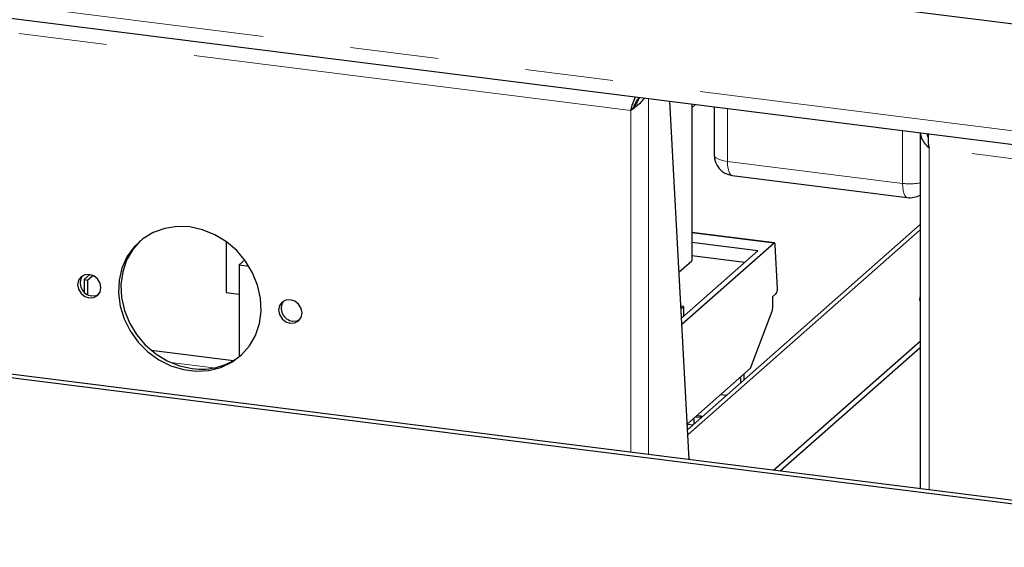
# Model space of a CAD drawing. Units: millimetres. Extents: x 5 to 415, y 5 to 292.
# Drawn here: x 332 to 346, y 101 to 109 of the extents above; entities that cross this region are included whole.
import ezdxf

# ---------------------------------------------------------------- set-up
doc = ezdxf.new("R2010")
doc.units = ezdxf.units.MM
doc.linetypes.add('PHANTOM', pattern=[12.7, 6.35, -1.27, 1.27, -1.27, 1.27, -1.27])

msp = doc.modelspace()

# ---------------------------------------------------------------- linework, layer by layer
for p, q in [((290.937, 115.6928), (377.8838, 104.7385)), ((303.6222, 112.3555), (356.6185, 105.6786)), ((371.6414, 98.5968), (296.8082, 108.0249)), ((371.6944, 98.6436), (296.8613, 108.0717)), ((341.1961, 102.486), (340.9178, 107.6567)), ((340.3655, 107.53), (340.3553, 107.5211)), ((341.2371, 107.6165), (341.2371, 105.3555)), ((341.2908, 107.6097), (341.2371, 107.5624)), ((341.5555, 107.5764), (341.5555, 106.8821)), ((344.529, 107.2017), (344.529, 102.0661)), ((341.818, 106.5845), (344.3437, 106.2663)), ((344.529, 105.8767), (341.1729, 102.9169)), ((342.4277, 105.6112), (341.2371, 105.7612)), ((334.5171, 105.6324), (334.5171, 104.8973)), ((342.4214, 105.6087), (341.0912, 104.4355)), ((342.1865, 105.4958), (341.2371, 105.6154)), ((342.4699, 104.9502), (342.439, 105.5829)), ((341.0863, 104.5255), (342.1865, 105.4958)), ((341.9994, 105.3308), (341.2371, 105.4268)), ((334.7863, 105.3675), (334.7045, 105.2954)), ((334.7045, 105.2954), (334.7045, 103.968)), ((334.7045, 105.2954), (334.8475, 105.2773)), ((341.0505, 105.191), (341.2371, 105.3555)), ((332.5537, 105.1558), (332.4705, 105.0824)), ((332.5173, 105.0765), (332.5935, 105.1437)), ((332.4705, 105.0824), (332.4705, 104.9036)), ((332.4705, 105.0824), (332.5173, 105.0765)), ((332.5173, 105.0765), (332.5173, 104.8691)), ((334.5171, 104.8973), (334.7045, 104.8737)), ((342.4017, 104.837), (342.4524, 104.8817)), ((342.4017, 104.6737), (342.4017, 104.837)), ((341.1149, 104.6922), (341.0771, 104.6969)), ((341.0791, 104.6606), (341.1149, 104.6922)), ((341.1149, 104.6922), (341.1149, 104.5507)), ((342.0835, 103.8022), (342.3938, 104.6275)), ((342.4159, 102.3323), (344.529, 104.1958)), ((342.5095, 102.3206), (344.529, 104.1016)), ((333.4359, 104.064), (334.6238, 103.9143)), ((341.1687, 102.9954), (342.0835, 103.8022)), ((341.9899, 103.6375), (341.9899, 103.7197)), ((341.9369, 103.6729), (341.9369, 103.5907)), ((341.6563, 103.4254), (341.7378, 103.4151)), ((341.3005, 103.0962), (341.3005, 103.1117)), ((341.3733, 103.1099), (341.3079, 103.1182)), ((341.362, 103.0999), (341.3733, 103.1099)), ((341.3733, 103.1099), (341.3733, 103.0992)), ((341.1716, 102.998), (341.2531, 102.9877)), ((341.2651, 103.0805), (341.2651, 102.9983)), ((341.3711, 103.0918), (341.3005, 103.0962)), ((341.3733, 103.1047), (341.3842, 103.1033))]:
    msp.add_line(p, q)
at = {"color": 8, "linetype": 'PHANTOM', "lineweight": 18}
for p, q in [((303.5537, 112.5596), (356.6185, 105.8741)), ((340.3553, 107.5211), (325.9667, 109.3339)), ((340.6131, 102.5595), (340.6131, 107.6951)), ((340.3553, 102.592), (340.3553, 107.5211)), ((341.7495, 107.5519), (341.7495, 106.7886)), ((344.2751, 106.4704), (344.2751, 107.2337)), ((356.6185, 105.4721), (344.6582, 106.979)), ((344.6582, 106.979), (344.6582, 102.0498)), ((341.7495, 106.7886), (344.2751, 106.4704)), ((341.1769, 102.8424), (344.529, 105.7986)), ((342.4214, 105.6087), (341.2371, 105.7579)), ((334.3383, 103.8078), (333.7215, 103.8855))]:
    msp.add_line(p, q, dxfattribs=at)
at = {"color": 8, "linetype": 'PHANTOM', "lineweight": 18, "flags": 128}
for points in [[(341.7495, 106.7886), (341.6968, 106.7973), (341.6502, 106.8092), (341.6114, 106.824), (341.5821, 106.841), (341.5633, 106.8596), (341.5557, 106.879), (341.5555, 106.8821)], [(341.7495, 106.7886), (341.7515, 106.7352), (341.7576, 106.6875), (341.7674, 106.6472), (341.7805, 106.616), (341.7966, 106.595), (341.815, 106.585), (341.818, 106.5845)], [(344.3437, 106.2663), (344.3406, 106.2668), (344.3222, 106.2768), (344.3062, 106.2978), (344.293, 106.329), (344.2832, 106.3693), (344.2771, 106.417), (344.2751, 106.4704)]]:
    msp.add_lwpolyline(points, dxfattribs=at)
at = {"flags": 128}
for points in [[(333.9945, 105.8419), (333.8108, 105.8484), (333.633, 105.8213), (333.4668, 105.7616), (333.3175, 105.6711), (333.1901, 105.5528), (333.0884, 105.4104), (333.0159, 105.2486), (332.9749, 105.0725), (332.9666, 104.8878), (332.9914, 104.7005), (333.0484, 104.5164), (333.1358, 104.3417), (333.2508, 104.1818), (333.3897, 104.042), (333.5481, 103.9267), (333.7208, 103.8396), (333.9023, 103.7835), (334.0868, 103.7603), (334.2683, 103.7706), (334.441, 103.8142), (334.5993, 103.8896), (334.7383, 103.9944), (334.8533, 104.1253), (334.9407, 104.278), (334.9977, 104.4477), (335.0224, 104.6288), (335.0142, 104.8156), (334.9731, 105.002), (334.9006, 105.1821), (334.799, 105.3501), (334.6715, 105.5005), (334.5223, 105.6286), (334.3561, 105.7302), (334.1783, 105.8021), (333.9945, 105.8419)], [(333.2848, 105.6452), (333.1711, 105.5155), (333.0837, 105.3628), (333.0267, 105.1932), (333.002, 105.0121), (333.0102, 104.8253), (333.0513, 104.6388), (333.1238, 104.4587), (333.2254, 104.2908), (333.3529, 104.1403), (333.5021, 104.0122), (333.6683, 103.9106), (333.8462, 103.8387), (334.0299, 103.7989)], [(342.439, 105.5829), (342.4383, 105.5906), (342.437, 105.5974), (342.4353, 105.603), (342.4331, 105.6072), (342.4305, 105.61), (342.4277, 105.6112), (342.4246, 105.6107), (342.4214, 105.6087)], [(332.5446, 105.1572), (332.4802, 105.1524), (332.4256, 105.1225), (332.3891, 105.0721), (332.3763, 105.0087), (332.3891, 104.9422), (332.4256, 104.8825), (332.4802, 104.8388), (332.5446, 104.8178), (332.6091, 104.8226), (332.6637, 104.8525), (332.7002, 104.903), (332.713, 104.9663), (332.7002, 105.0329), (332.6637, 105.0925), (332.6091, 105.1362), (332.5446, 105.1572)], [(332.58, 104.849), (332.6444, 104.8538), (332.6801, 104.8696)], [(344.529, 104.7762), (344.5258, 104.7872), (344.529, 104.8349)], [(335.4444, 104.7919), (335.38, 104.7871), (335.3254, 104.7572), (335.2889, 104.7067), (335.276, 104.6434), (335.2889, 104.5768), (335.3254, 104.5172), (335.38, 104.4735), (335.4444, 104.4525), (335.5089, 104.4573), (335.5635, 104.4872), (335.6, 104.5376), (335.6128, 104.601), (335.6, 104.6675), (335.5635, 104.7272), (335.5089, 104.7708), (335.4444, 104.7919)], [(335.4798, 104.4836), (335.5442, 104.4884), (335.5798, 104.5043)]]:
    msp.add_lwpolyline(points, dxfattribs=at)
for centre, radius, start, end in [((341.8555, 106.8821), 0.3, 180, 262.81924), ((344.3812, 106.5639), 0.3, 262.81924, 299.51569), ((332.5978, 105.033), 0.1849, 145.94374, 264.48025), ((342.3678, 104.9399), 0.1026, 325.47945, 5.77662), ((335.4976, 104.6677), 0.1849, 145.94374, 264.48025), ((342.2641, 104.6734), 0.1376, 340.52473, 0.12196), ((334.1615, 104.7024), 0.913, 261.70857, 309.28079)]:
    msp.add_arc(centre, radius, start, end)
at = {"color": 8, "linetype": 'PHANTOM', "lineweight": 18}
msp.add_arc((344.3806, 107.3063), 0.8425, 262.8029, 280.13922, dxfattribs=at)
for points, knots in [([(340.3553, 107.5211), (340.3637, 107.5549), (340.3802, 107.6223), (340.4101, 107.6867), (340.4249, 107.7188)], [0, 0, 0, 0, 0.5022197, 1, 1, 1, 1]), ([(340.551, 107.7029), (340.5346, 107.6816), (340.495, 107.6302), (340.4212, 107.5703), (340.3741, 107.5351), (340.3553, 107.5211)], [0, 0, 0, 0, 0.2987391, 0.7217562, 1, 1, 1, 1]), ([(340.3907, 107.5523), (340.3986, 107.5729), (340.4145, 107.6142), (340.4461, 107.6731), (340.4703, 107.7002), (340.4806, 107.7118)], [0, 0, 0, 0, 0.36363588, 0.72727176, 1, 1, 1, 1]), ([(340.4812, 107.7117), (340.4799, 107.7077), (340.4648, 107.6616), (340.432, 107.618), (340.4088, 107.581), (340.4072, 107.5783)], [0, 0, 0, 0, 0.0805541, 0.9333639, 1, 1, 1, 1]), ([(340.4072, 107.5784), (340.4031, 107.5717), (340.3984, 107.5639), (340.3874, 107.5511), (340.379, 107.5423), (340.3712, 107.5352), (340.3655, 107.53)], [0, 0, 0, 0, 0.5486584, 0.6339429, 0.7350458, 1, 1, 1, 1]), ([(344.6582, 106.979), (344.635, 107.0041), (344.5886, 107.0545), (344.5447, 107.1308), (344.5376, 107.1808), (344.5347, 107.201)], [0, 0, 0, 0, 0.3731683, 0.7463366, 1, 1, 1, 1]), ([(344.6433, 107.1366), (344.6413, 107.1425), (344.6355, 107.1594), (344.6345, 107.1771), (344.6339, 107.1885)], [0, 0, 0, 0, 0.3488011, 1, 1, 1, 1]), ([(344.6449, 107.1871), (344.6438, 107.1665), (344.6413, 107.1173), (344.6467, 107.0429), (344.6552, 106.9958), (344.6582, 106.979)], [0, 0, 0, 0, 0.3183453, 0.7566685, 1, 1, 1, 1])]:
    msp.add_open_spline(points, degree=3, knots=knots)

doc.saveas('drawing.dxf')
